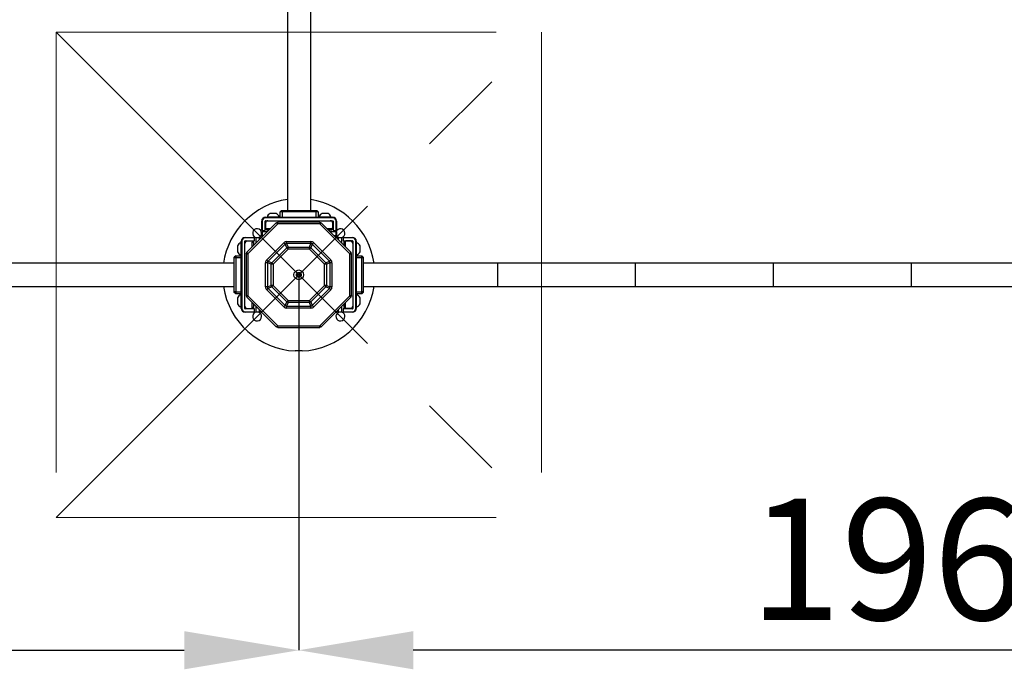
# Model space of a CAD drawing. Units: millimetres. Extents: x 5 to 415, y 5 to 292.
# Drawn here: x 107 to 135, y 148 to 167 of the extents above; entities that cross this region are included whole.
import ezdxf

# ---------------------------------------------------------------- set-up
doc = ezdxf.new("R2010")
doc.units = ezdxf.units.MM
doc.header["$PDSIZE"] = -1
doc.linetypes.add('CENTERX2', pattern=[20.32, 12.7, -2.54, 2.54, -2.54])
doc.layers.add('AM_0', color=7, linetype='Continuous')
doc.styles.add('SLDTEXTSTYLE1', font='TXT', dxfattribs={"width": 0.75})
doc.dimstyles.new('SLDDIMSTYLE0', dxfattribs={"dimtxt": 3.5, "dimasz": 3.302, "dimexe": 0, "dimexo": 0.0625, "dimgap": 0.875, "dimtad": 1, "dimlfac": 50, "dimrnd": 1e-09, "dimzin": 12, "dimdsep": 46, "dimtxsty": 'SLDTEXTSTYLE1', "dimsah": 1, "dimcen": 0.09, "dimadec": 0, "dimazin": 3, "dimtfac": 1, "dimtofl": 0, "dimtmove": 0, "dimatfit": 3, "dimfxl": 1, "dimfrac": 2, "dimtolj": 1, "dimtzin": 12, "dimarcsym": 0})

# ---------------------------------------------------------------- blocks, each defined once
blk = doc.blocks.new('_D_1')
at = {"layer": 'AM_0', "color": 0, "linetype": 'Continuous', "lineweight": -2}
for p, q in [((75.474, 159.415), (75.474, 148.644)), ((114.794, 159.415), (114.794, 148.644)), ((78.776, 148.644), (111.492, 148.644))]:
    blk.add_line(p, q, dxfattribs=at)
at = {"layer": 'AM_0', "color": 0}
for points in [[(78.776, 149.195), (78.776, 148.094), (75.474, 148.644)], [(111.492, 148.094), (111.492, 149.195), (114.794, 148.644)]]:
    blk.add_solid(points, dxfattribs=at)
at = {"layer": 'Defpoints', "color": 0}
for p in [(75.474, 159.478), (114.794, 159.478), (114.794, 148.644)]:
    blk.add_point(p, dxfattribs=at)
at = {"layer": 'AM_0', "color": 0, "lineweight": 18, "insert": (93.629, 153.019), "char_height": 3.5, "attachment_point": 2, "style": 'SLDTEXTSTYLE1'}
blk.add_mtext('\\A1;1966', dxfattribs=at)
blk = doc.blocks.new('_D_2')
at = {"layer": 'AM_0', "color": 0, "linetype": 'Continuous', "lineweight": -2}
for p, q in [((114.794, 159.415), (114.794, 148.644)), ((154.114, 159.415), (154.114, 148.644)), ((150.812, 148.644), (118.096, 148.644))]:
    blk.add_line(p, q, dxfattribs=at)
at = {"layer": 'AM_0', "color": 0}
for points in [[(118.096, 149.195), (118.096, 148.094), (114.794, 148.644)], [(150.812, 148.094), (150.812, 149.195), (154.114, 148.644)]]:
    blk.add_solid(points, dxfattribs=at)
at = {"layer": 'Defpoints', "color": 0}
for p in [(114.794, 159.478), (154.114, 159.478), (114.794, 148.644)]:
    blk.add_point(p, dxfattribs=at)
at = {"layer": 'AM_0', "color": 0, "lineweight": 18, "insert": (133.097, 153.019), "char_height": 3.5, "attachment_point": 2, "style": 'SLDTEXTSTYLE1'}
blk.add_mtext('\\A1;1966', dxfattribs=at)

msp = doc.modelspace()

# ---------------------------------------------------------------- linework, layer by layer
at = {"layer": 'AM_0'}
for p, q in [((114.46688, 180.93787), (114.46688, 161.33787)), ((115.14088, 161.33787), (115.14088, 180.93787)), ((113.83388, 161.13787), (113.83388, 161.12287)), ((113.83388, 161.13787), (115.77388, 161.13787)), ((115.77388, 161.12287), (113.83388, 161.12287)), ((113.87889, 161.14547), (113.87889, 161.13787)), ((114.22888, 161.14547), (113.87889, 161.14547)), ((114.14138, 161.24787), (113.96639, 161.24787)), ((114.22888, 161.13787), (114.22888, 161.14547)), ((114.25389, 161.29787), (114.29388, 161.33787)), ((114.31389, 161.29787), (114.25389, 161.29787)), ((114.25389, 161.13787), (114.25389, 161.29787)), ((114.29388, 161.33787), (114.31389, 161.33787)), ((114.31389, 161.29787), (114.31389, 161.33787)), ((114.31389, 161.33787), (115.29389, 161.33787)), ((114.31389, 161.29787), (114.31389, 161.13787)), ((115.29389, 161.29787), (114.31389, 161.29787)), ((115.29389, 161.33787), (115.31388, 161.33787)), ((115.29389, 161.33787), (115.29389, 161.29787)), ((115.35389, 161.29787), (115.29389, 161.29787)), ((115.29389, 161.13787), (115.29389, 161.29787)), ((115.31388, 161.33787), (115.35389, 161.29787)), ((115.35389, 161.29787), (115.35389, 161.13787)), ((115.37888, 161.14547), (115.37888, 161.13787)), ((115.72889, 161.14547), (115.37888, 161.14547)), ((115.64139, 161.24787), (115.46638, 161.24787)), ((115.72889, 161.13787), (115.72889, 161.14547)), ((115.77388, 161.13787), (115.77388, 161.12287)), ((114.14531, 160.9785), (113.29365, 160.12684)), ((114.18539, 160.94787), (113.32429, 160.08676)), ((113.72389, 161.02787), (113.73888, 161.02787)), ((113.72389, 160.75787), (113.72389, 161.02787)), ((113.73888, 161.02787), (113.73888, 160.75787)), ((113.82388, 160.75787), (113.82388, 161.02787)), ((113.82788, 160.92626), (113.82388, 160.92395)), ((113.84015, 160.81787), (113.82388, 160.80848)), ((113.82788, 160.98787), (113.82788, 160.83787)), ((113.83388, 160.83787), (113.82788, 160.83787)), ((113.83388, 161.03787), (115.77388, 161.03787)), ((113.83388, 160.96787), (113.83388, 160.81787)), ((113.83388, 160.81787), (113.86388, 160.81787)), ((113.86388, 160.77787), (113.86388, 160.81787)), ((113.86388, 160.81787), (113.98468, 160.81787)), ((114.14531, 160.9785), (114.1522, 160.98539)), ((114.1522, 160.98539), (114.18048, 160.9571)), ((114.1777, 160.95432), (114.18048, 160.9571)), ((114.18233, 160.99787), (114.18233, 160.95787)), ((114.19207, 160.99787), (114.18233, 160.99787)), ((114.18626, 160.95787), (114.18233, 160.95787)), ((115.40318, 160.94787), (114.18539, 160.94787)), ((115.3965, 160.99787), (114.19207, 160.99787)), ((115.3965, 160.99787), (115.40624, 160.99787)), ((115.4023, 160.95787), (115.40624, 160.95787)), ((116.26428, 160.08676), (115.40318, 160.94787)), ((115.40624, 160.99787), (115.40624, 160.95787)), ((115.43637, 160.98539), (115.40808, 160.9571)), ((115.41087, 160.95432), (115.40808, 160.9571)), ((115.44326, 160.9785), (115.43637, 160.98539)), ((116.29492, 160.12684), (115.44326, 160.9785)), ((115.60389, 160.81787), (115.74388, 160.81787)), ((115.77388, 160.81787), (115.74388, 160.81787)), ((115.74388, 160.81787), (115.74388, 160.77787)), ((115.78388, 160.80848), (115.76761, 160.81787)), ((115.77388, 160.81787), (115.77388, 160.96787)), ((115.77988, 160.83787), (115.77388, 160.83787)), ((115.77988, 160.98787), (115.77988, 160.83787)), ((115.78388, 160.92395), (115.77988, 160.92626)), ((115.78388, 161.02787), (115.78388, 160.75787)), ((115.86888, 160.75787), (115.86888, 161.02787)), ((115.88389, 161.02787), (115.86888, 161.02787)), ((115.88389, 161.02787), (115.88389, 160.75787)), ((113.24428, 160.55787), (113.24428, 160.54287)), ((113.24428, 160.55787), (113.51428, 160.55787)), ((113.51428, 160.54287), (113.24428, 160.54287)), ((113.51428, 160.55787), (113.51428, 160.54287)), ((113.51428, 160.45787), (113.51428, 160.54287)), ((113.55428, 160.55787), (113.65928, 160.55787)), ((113.55428, 160.54287), (113.55428, 160.55787)), ((113.65928, 160.54287), (113.55428, 160.54287)), ((113.55428, 160.54287), (113.55428, 160.38747)), ((113.65928, 160.55787), (113.65928, 160.54287)), ((113.67428, 160.54287), (113.65928, 160.55787)), ((113.65928, 160.49247), (113.65928, 160.54287)), ((113.67428, 160.54287), (113.65928, 160.54287)), ((113.67428, 160.54287), (113.67428, 160.50747)), ((113.73888, 160.75787), (113.72389, 160.75787)), ((113.72389, 160.61287), (113.72389, 160.71787)), ((113.72389, 160.71787), (113.73888, 160.71787)), ((113.73888, 160.61287), (113.72389, 160.61287)), ((113.73888, 160.59787), (113.72389, 160.61287)), ((113.73888, 160.75787), (113.82388, 160.75787)), ((113.73888, 160.71787), (113.73888, 160.61287)), ((113.88468, 160.71787), (113.73888, 160.71787)), ((113.73888, 160.59787), (113.73888, 160.61287)), ((113.73888, 160.61287), (113.77968, 160.61287)), ((113.76468, 160.59787), (113.73888, 160.59787)), ((113.86388, 160.77787), (113.94468, 160.77787)), ((115.64389, 160.77787), (115.74388, 160.77787)), ((115.65388, 160.76787), (115.65388, 160.77787)), ((115.86888, 160.71787), (115.70389, 160.71787)), ((115.78388, 160.75787), (115.86888, 160.75787)), ((115.80889, 160.61287), (115.86888, 160.61287)), ((115.86888, 160.59787), (115.82389, 160.59787)), ((115.88389, 160.75787), (115.86888, 160.75787)), ((115.86888, 160.61287), (115.86888, 160.71787)), ((115.86888, 160.71787), (115.88389, 160.71787)), ((115.86888, 160.59787), (115.86888, 160.61287)), ((115.88389, 160.61287), (115.86888, 160.61287)), ((115.86888, 160.59787), (115.88389, 160.61287)), ((115.88389, 160.71787), (115.88389, 160.61287)), ((115.91428, 160.54287), (115.92929, 160.55787)), ((115.91428, 160.50747), (115.91428, 160.54287)), ((115.91428, 160.54287), (115.92929, 160.54287)), ((115.92929, 160.54287), (115.92929, 160.55787)), ((115.92929, 160.55787), (116.03429, 160.55787)), ((115.92929, 160.54287), (115.92929, 160.49247)), ((116.03429, 160.54287), (115.92929, 160.54287)), ((116.03429, 160.55787), (116.03429, 160.54287)), ((116.03429, 160.38747), (116.03429, 160.54287)), ((116.07428, 160.55787), (116.34428, 160.55787)), ((116.07428, 160.54287), (116.07428, 160.55787)), ((116.07428, 160.54287), (116.07428, 160.45787)), ((116.34428, 160.54287), (116.07428, 160.54287)), ((116.34428, 160.55787), (116.34428, 160.54287)), ((113.02428, 160.31537), (113.02428, 160.14037)), ((113.13429, 160.40287), (113.12669, 160.40287)), ((113.12669, 160.40287), (113.12669, 160.05287)), ((113.13429, 160.44787), (113.14928, 160.44787)), ((113.13429, 158.50787), (113.13429, 160.44787)), ((113.14928, 160.44787), (113.14928, 158.50787)), ((113.23428, 158.50787), (113.23428, 160.44787)), ((113.24428, 160.45787), (113.51428, 160.45787)), ((113.28428, 160.45387), (113.43428, 160.45387)), ((113.45429, 160.44787), (113.30428, 160.44787)), ((113.34821, 160.45787), (113.3459, 160.45387)), ((113.43428, 160.45387), (113.43428, 160.44787)), ((113.46368, 160.45787), (113.45429, 160.4416)), ((113.45429, 160.44787), (113.45429, 160.41787)), ((113.45429, 160.41787), (113.49428, 160.41787)), ((113.45429, 160.28747), (113.45429, 160.41787)), ((113.49428, 160.32747), (113.49428, 160.41787)), ((113.49468, 160.32787), (113.49428, 160.32787)), ((113.86928, 159.90788), (114.36427, 160.40287)), ((114.40427, 160.36287), (113.90928, 159.86788)), ((114.01242, 159.82516), (114.44699, 160.25973)), ((114.44699, 160.25973), (114.40427, 160.36287)), ((114.44427, 160.37944), (114.44427, 160.43601)), ((114.44427, 160.43601), (115.14429, 160.43601)), ((114.44427, 160.37944), (114.487, 160.2763)), ((115.14429, 160.37944), (114.44427, 160.37944)), ((114.487, 160.21973), (114.487, 160.2763)), ((114.487, 160.2763), (115.10157, 160.2763)), ((115.10157, 160.2763), (115.14429, 160.37944)), ((115.10157, 160.21973), (115.10157, 160.2763)), ((115.18429, 160.36287), (115.14157, 160.25973)), ((115.14157, 160.25973), (115.57615, 159.82516)), ((115.14429, 160.37944), (115.14429, 160.43601)), ((115.67928, 159.86788), (115.18429, 160.36287)), ((115.2243, 160.40287), (115.71928, 159.90788)), ((116.07428, 160.45787), (116.34428, 160.45787)), ((116.09429, 160.32787), (116.09389, 160.32787)), ((116.09429, 160.41787), (116.09429, 160.32747)), ((116.09429, 160.41787), (116.13428, 160.41787)), ((116.13428, 160.4416), (116.12489, 160.45787)), ((116.13428, 160.44787), (116.13428, 160.41787)), ((116.28429, 160.44787), (116.13428, 160.44787)), ((116.13428, 160.41787), (116.13428, 160.28747)), ((116.15429, 160.44787), (116.15429, 160.45387)), ((116.30428, 160.45387), (116.15429, 160.45387)), ((116.24267, 160.45387), (116.24036, 160.45787)), ((116.35429, 160.44787), (116.35429, 158.50787)), ((116.43928, 158.50787), (116.43928, 160.44787)), ((116.45428, 160.44787), (116.43928, 160.44787)), ((116.45428, 160.44787), (116.45428, 158.50787)), ((116.46188, 160.40287), (116.45428, 160.40287)), ((116.46188, 160.05287), (116.46188, 160.40287)), ((116.56429, 160.14037), (116.56429, 160.31537)), ((112.97428, 160.02787), (112.93429, 159.98787)), ((112.93429, 159.96787), (112.93429, 159.98787)), ((112.97428, 159.96787), (112.93429, 159.96787)), ((112.93429, 158.98787), (112.93429, 159.96787)), ((112.97428, 160.02787), (112.97428, 159.96787)), ((112.97428, 160.02787), (113.13429, 160.02787)), ((112.97428, 159.96787), (112.97428, 158.98787)), ((113.13429, 159.96787), (112.97428, 159.96787)), ((113.12669, 160.05287), (113.13429, 160.05287)), ((113.27429, 160.08008), (113.27429, 160.08982)), ((113.27429, 160.08982), (113.31428, 160.08982)), ((113.27429, 160.08008), (113.27429, 158.87566)), ((113.29365, 160.12684), (113.28676, 160.11996)), ((113.28676, 160.11996), (113.31505, 160.09167)), ((113.31428, 160.08589), (113.31428, 160.08982)), ((113.31783, 160.09445), (113.31505, 160.09167)), ((113.32429, 160.08676), (113.32429, 158.86898)), ((114.487, 160.21973), (114.05242, 159.78516)), ((115.10157, 160.21973), (114.487, 160.21973)), ((115.53615, 159.78516), (115.10157, 160.21973)), ((116.26428, 158.86898), (116.26428, 160.08676)), ((116.27074, 160.09445), (116.27352, 160.09167)), ((116.30181, 160.11996), (116.27352, 160.09167)), ((116.31428, 160.08982), (116.27428, 160.08982)), ((116.27428, 160.08589), (116.27428, 160.08982)), ((116.29492, 160.12684), (116.30181, 160.11996)), ((116.31428, 160.08008), (116.31428, 160.08982)), ((116.31428, 158.87566), (116.31428, 160.08008)), ((116.45428, 160.05287), (116.46188, 160.05287)), ((116.45428, 160.02787), (116.61429, 160.02787)), ((116.61429, 159.96787), (116.45428, 159.96787)), ((116.61429, 159.96787), (116.61429, 160.02787)), ((116.65428, 159.98787), (116.61429, 160.02787)), ((116.65428, 159.96787), (116.61429, 159.96787)), ((116.61429, 158.98787), (116.61429, 159.96787)), ((116.65428, 159.98787), (116.65428, 159.96787)), ((116.65428, 159.96787), (116.65428, 158.98787)), ((112.93429, 159.81487), (77.33428, 159.81487)), ((113.83615, 159.12786), (113.83615, 159.82788)), ((113.89271, 159.82788), (113.83615, 159.82788)), ((113.99585, 159.78516), (113.89271, 159.82788)), ((113.89271, 159.82788), (113.89271, 159.12786)), ((113.90928, 159.86788), (114.01242, 159.82516)), ((113.99585, 159.17058), (113.99585, 159.78516)), ((114.05242, 159.78516), (113.99585, 159.78516)), ((114.05242, 159.78516), (114.05242, 159.17058)), ((115.53615, 159.17058), (115.53615, 159.78516)), ((115.59272, 159.78516), (115.53615, 159.78516)), ((115.57615, 159.82516), (115.67928, 159.86788)), ((115.69586, 159.82788), (115.59272, 159.78516)), ((115.59272, 159.78516), (115.59272, 159.17058)), ((115.69586, 159.12786), (115.69586, 159.82788)), ((115.75242, 159.82788), (115.69586, 159.82788)), ((115.75242, 159.82788), (115.75242, 159.12786)), ((120.52428, 159.81487), (116.65428, 159.81487)), ((152.25428, 159.81487), (116.65428, 159.81487)), ((124.50428, 159.81487), (120.52428, 159.81487)), ((120.52428, 159.81487), (120.52428, 159.14087)), ((128.48428, 159.81487), (124.50428, 159.81487)), ((124.50428, 159.81487), (124.50428, 159.14087)), ((132.46428, 159.81487), (128.48428, 159.81487)), ((128.48428, 159.81487), (128.48428, 159.14087)), ((136.44428, 159.81487), (132.46428, 159.81487)), ((132.46428, 159.81487), (132.46428, 159.14087)), ((114.74428, 159.50674), (114.79428, 159.5356)), ((114.74428, 159.449), (114.74428, 159.50674)), ((114.79428, 159.42013), (114.74428, 159.449)), ((114.79428, 159.5356), (114.84429, 159.50674)), ((114.84429, 159.449), (114.79428, 159.42013)), ((114.84429, 159.50674), (114.84429, 159.449)), ((77.33428, 159.14087), (112.93429, 159.14087)), ((113.89271, 159.12786), (113.83615, 159.12786)), ((113.89271, 159.12786), (113.99585, 159.17058)), ((114.01242, 159.13058), (113.90928, 159.08786)), ((114.05242, 159.17058), (113.99585, 159.17058)), ((114.44699, 158.69601), (114.01242, 159.13058)), ((114.05242, 159.17058), (114.487, 158.73601)), ((115.10157, 158.73601), (115.53615, 159.17058)), ((115.57615, 159.13058), (115.14157, 158.69601)), ((115.59272, 159.17058), (115.53615, 159.17058)), ((115.67928, 159.08786), (115.57615, 159.13058)), ((115.59272, 159.17058), (115.69586, 159.12786)), ((115.75242, 159.12786), (115.69586, 159.12786)), ((116.65428, 159.14087), (120.52428, 159.14087)), ((116.65428, 159.14087), (152.25428, 159.14087)), ((120.52428, 159.14087), (124.50428, 159.14087)), ((124.50428, 159.14087), (128.48428, 159.14087)), ((128.48428, 159.14087), (132.46428, 159.14087)), ((132.46428, 159.14087), (136.44428, 159.14087)), ((112.97428, 158.98787), (112.93429, 158.98787)), ((112.93429, 158.96787), (112.93429, 158.98787)), ((112.97428, 158.92787), (112.93429, 158.96787)), ((112.97428, 158.98787), (113.13429, 158.98787)), ((112.97428, 158.98787), (112.97428, 158.92787)), ((113.13429, 158.92787), (112.97428, 158.92787)), ((113.02428, 158.81537), (113.02428, 158.64037)), ((113.13429, 158.90287), (113.12669, 158.90287)), ((113.12669, 158.90287), (113.12669, 158.55287)), ((113.27429, 158.87566), (113.27429, 158.86592)), ((113.27429, 158.86592), (113.31428, 158.86592)), ((113.28676, 158.83578), (113.31505, 158.86407)), ((113.29365, 158.8289), (113.28676, 158.83578)), ((113.29365, 158.8289), (114.14531, 157.97724)), ((113.31428, 158.86985), (113.31428, 158.86592)), ((113.31783, 158.86129), (113.31505, 158.86407)), ((113.32429, 158.86898), (114.18539, 158.00787)), ((114.36427, 158.55287), (113.86928, 159.04786)), ((113.90928, 159.08786), (114.40427, 158.59287)), ((115.18429, 158.59287), (115.67928, 159.08786)), ((115.71928, 159.04786), (115.2243, 158.55287)), ((115.40318, 158.00787), (116.26428, 158.86898)), ((115.44326, 157.97724), (116.29492, 158.8289)), ((116.27074, 158.86129), (116.27352, 158.86407)), ((116.30181, 158.83578), (116.27352, 158.86407)), ((116.27428, 158.86985), (116.27428, 158.86592)), ((116.31428, 158.86592), (116.27428, 158.86592)), ((116.29492, 158.8289), (116.30181, 158.83578)), ((116.31428, 158.87566), (116.31428, 158.86592)), ((116.45428, 158.98787), (116.61429, 158.98787)), ((116.61429, 158.92787), (116.45428, 158.92787)), ((116.46188, 158.90287), (116.45428, 158.90287)), ((116.46188, 158.55287), (116.46188, 158.90287)), ((116.56429, 158.64037), (116.56429, 158.81537)), ((116.65428, 158.98787), (116.61429, 158.98787)), ((116.61429, 158.92787), (116.61429, 158.98787)), ((116.65428, 158.96787), (116.61429, 158.92787)), ((116.65428, 158.98787), (116.65428, 158.96787)), ((113.12669, 158.55287), (113.13429, 158.55287)), ((113.45429, 158.53787), (113.45429, 158.66827)), ((113.49428, 158.53787), (113.45429, 158.53787)), ((113.45429, 158.50787), (113.45429, 158.53787)), ((113.49428, 158.53787), (113.49428, 158.62827)), ((113.49428, 158.62787), (113.49468, 158.62787)), ((113.55428, 158.56827), (113.55428, 158.41287)), ((114.40427, 158.59287), (114.44699, 158.69601)), ((114.487, 158.67944), (114.44427, 158.5763)), ((114.44427, 158.5763), (115.14429, 158.5763)), ((114.44427, 158.51973), (114.44427, 158.5763)), ((114.487, 158.73601), (115.10157, 158.73601)), ((114.487, 158.67944), (114.487, 158.73601)), ((115.10157, 158.67944), (114.487, 158.67944)), ((115.10157, 158.67944), (115.10157, 158.73601)), ((115.14429, 158.5763), (115.10157, 158.67944)), ((115.14157, 158.69601), (115.18429, 158.59287)), ((115.14429, 158.51973), (115.14429, 158.5763)), ((116.03429, 158.41287), (116.03429, 158.56827)), ((116.09389, 158.62787), (116.09429, 158.62787)), ((116.09429, 158.62827), (116.09429, 158.53787)), ((116.13428, 158.53787), (116.09429, 158.53787)), ((116.13428, 158.66827), (116.13428, 158.53787)), ((116.13428, 158.50787), (116.13428, 158.53787)), ((116.45428, 158.55287), (116.46188, 158.55287)), ((113.13429, 158.50787), (113.14928, 158.50787)), ((113.51428, 158.49787), (113.24428, 158.49787)), ((113.24428, 158.39787), (113.24428, 158.41287)), ((113.24428, 158.41287), (113.51428, 158.41287)), ((113.51428, 158.39787), (113.24428, 158.39787)), ((113.28428, 158.50187), (113.43428, 158.50187)), ((113.30428, 158.50787), (113.45429, 158.50787)), ((113.3459, 158.50187), (113.34821, 158.49787)), ((113.43428, 158.50787), (113.43428, 158.50187)), ((113.45429, 158.51414), (113.46368, 158.49787)), ((113.51428, 158.41287), (113.51428, 158.49787)), ((113.51428, 158.41287), (113.51428, 158.39787)), ((113.55428, 158.41287), (113.65928, 158.41287)), ((113.55428, 158.39787), (113.55428, 158.41287)), ((113.65928, 158.39787), (113.55428, 158.39787)), ((113.65928, 158.41287), (113.65928, 158.46327)), ((113.67428, 158.41287), (113.65928, 158.39787)), ((113.65928, 158.41287), (113.65928, 158.39787)), ((113.67428, 158.41287), (113.65928, 158.41287)), ((113.67428, 158.44827), (113.67428, 158.41287)), ((115.14429, 158.51973), (114.44427, 158.51973)), ((115.91428, 158.41287), (115.91428, 158.44827)), ((115.91428, 158.41287), (115.92929, 158.41287)), ((115.91428, 158.41287), (115.92929, 158.39787)), ((115.92929, 158.46327), (115.92929, 158.41287)), ((115.92929, 158.41287), (116.03429, 158.41287)), ((115.92929, 158.39787), (115.92929, 158.41287)), ((116.03429, 158.39787), (115.92929, 158.39787)), ((116.03429, 158.41287), (116.03429, 158.39787)), ((116.34428, 158.49787), (116.07428, 158.49787)), ((116.07428, 158.49787), (116.07428, 158.41287)), ((116.07428, 158.41287), (116.34428, 158.41287)), ((116.07428, 158.39787), (116.07428, 158.41287)), ((116.34428, 158.39787), (116.07428, 158.39787)), ((116.12489, 158.49787), (116.13428, 158.51414)), ((116.13428, 158.50787), (116.28429, 158.50787)), ((116.15429, 158.50187), (116.15429, 158.50787)), ((116.30428, 158.50187), (116.15429, 158.50187)), ((116.24036, 158.49787), (116.24267, 158.50187)), ((116.34428, 158.39787), (116.34428, 158.41287)), ((116.45428, 158.50787), (116.43928, 158.50787)), ((114.14531, 157.97724), (114.1522, 157.97035)), ((114.1522, 157.97035), (114.18048, 157.99864)), ((114.1777, 158.00142), (114.18048, 157.99864)), ((114.18233, 157.95787), (114.18233, 157.99787)), ((114.18626, 157.99787), (114.18233, 157.99787)), ((114.18539, 158.00787), (115.40318, 158.00787)), ((115.4023, 157.99787), (115.40624, 157.99787)), ((115.40624, 157.95787), (115.40624, 157.99787)), ((115.41087, 158.00142), (115.40808, 157.99864)), ((115.43637, 157.97035), (115.40808, 157.99864)), ((115.44326, 157.97724), (115.43637, 157.97035)), ((114.19207, 157.95787), (114.18233, 157.95787)), ((114.19207, 157.95787), (115.3965, 157.95787)), ((115.3965, 157.95787), (115.40624, 157.95787)), ((114.69428, 157.28347), (114.69428, 157.28014)), ((114.89428, 157.28347), (114.69428, 157.28347)), ((114.89428, 157.28347), (114.89428, 157.28014))]:
    msp.add_line(p, q, dxfattribs=at)
at = {"layer": 'AM_0', "color": 7, "linetype": 'CENTERX2', "lineweight": 18}
for p, q in [((107.79428, 166.47787), (121.79428, 166.47787)), ((107.79428, 152.47787), (121.79428, 166.47787)), ((107.79428, 166.47787), (107.79428, 152.47787)), ((107.79428, 166.47787), (121.79428, 152.47787)), ((121.79428, 166.47787), (121.79428, 152.47787)), ((107.79428, 152.47787), (121.79428, 152.47787))]:
    msp.add_line(p, q, dxfattribs=at)
at = {"layer": 'AM_0', "flags": 128}
for points in [[(114.40427, 160.36287), (114.40016, 160.36698), (114.3957, 160.37144), (114.39094, 160.3762), (114.38592, 160.38122), (114.3807, 160.38645), (114.37531, 160.39183), (114.36982, 160.39733), (114.36427, 160.40287)], [(114.487, 160.21973), (114.48145, 160.22528), (114.47596, 160.23077), (114.47057, 160.23615), (114.46535, 160.24138), (114.46033, 160.2464), (114.45557, 160.25116), (114.45111, 160.25562), (114.44699, 160.25973)], [(115.10157, 160.21973), (115.10712, 160.22528), (115.11261, 160.23077), (115.118, 160.23615), (115.12322, 160.24138), (115.12824, 160.2464), (115.133, 160.25116), (115.13746, 160.25562), (115.14157, 160.25973)], [(115.18429, 160.36287), (115.18841, 160.36698), (115.19287, 160.37144), (115.19763, 160.3762), (115.20265, 160.38122), (115.20787, 160.38645), (115.21326, 160.39183), (115.21875, 160.39733), (115.2243, 160.40287)], [(113.90928, 159.86788), (113.90517, 159.87199), (113.90071, 159.87645), (113.89595, 159.88121), (113.89093, 159.88623), (113.8857, 159.89146), (113.88032, 159.89684), (113.87483, 159.90234), (113.86928, 159.90788)], [(114.05242, 159.78516), (114.04688, 159.7907), (114.04139, 159.79619), (114.036, 159.80158), (114.03077, 159.80681), (114.02576, 159.81183), (114.02099, 159.81659), (114.01653, 159.82105), (114.01242, 159.82516)], [(115.57615, 159.82516), (115.57203, 159.82105), (115.56758, 159.81659), (115.56281, 159.81183), (115.5578, 159.80681), (115.55257, 159.80158), (115.54718, 159.79619), (115.54169, 159.7907), (115.53615, 159.78516)], [(115.71928, 159.90788), (115.71374, 159.90234), (115.70825, 159.89684), (115.70286, 159.89146), (115.69764, 159.88623), (115.69262, 159.88121), (115.68786, 159.87645), (115.6834, 159.87199), (115.67928, 159.86788)], [(114.01242, 159.13058), (114.01653, 159.13469), (114.02099, 159.13915), (114.02576, 159.14391), (114.03077, 159.14893), (114.036, 159.15416), (114.04139, 159.15954), (114.04688, 159.16504), (114.05242, 159.17058)], [(115.57615, 159.13058), (115.57203, 159.13469), (115.56758, 159.13915), (115.56281, 159.14391), (115.5578, 159.14893), (115.55257, 159.15416), (115.54718, 159.15954), (115.54169, 159.16504), (115.53615, 159.17058)], [(113.90928, 159.08786), (113.90517, 159.08375), (113.90071, 159.07929), (113.89595, 159.07453), (113.89093, 159.06951), (113.8857, 159.06428), (113.88032, 159.0589), (113.87483, 159.0534), (113.86928, 159.04786)], [(115.71928, 159.04786), (115.71374, 159.0534), (115.70825, 159.0589), (115.70286, 159.06428), (115.69764, 159.06951), (115.69262, 159.07453), (115.68786, 159.07929), (115.6834, 159.08375), (115.67928, 159.08786)], [(114.36427, 158.55287), (114.36982, 158.55841), (114.37531, 158.56391), (114.3807, 158.56929), (114.38592, 158.57452), (114.39094, 158.57954), (114.3957, 158.5843), (114.40016, 158.58876), (114.40427, 158.59287)], [(114.487, 158.73601), (114.48145, 158.73046), (114.47596, 158.72497), (114.47057, 158.71959), (114.46535, 158.71436), (114.46033, 158.70934), (114.45557, 158.70458), (114.45111, 158.70012), (114.44699, 158.69601)], [(115.14157, 158.69601), (115.13746, 158.70012), (115.133, 158.70458), (115.12824, 158.70934), (115.12322, 158.71436), (115.118, 158.71959), (115.11261, 158.72497), (115.10712, 158.73046), (115.10157, 158.73601)], [(115.2243, 158.55287), (115.21875, 158.55841), (115.21326, 158.56391), (115.20787, 158.56929), (115.20265, 158.57452), (115.19763, 158.57954), (115.19287, 158.5843), (115.18841, 158.58876), (115.18429, 158.59287)]]:
    msp.add_lwpolyline(points, dxfattribs=at)
at = {"layer": 'AM_0'}
for radius in [0.14, 0.07]:
    msp.add_circle((114.79428, 159.47787), radius, dxfattribs=at)
for centre, radius, start, end in [((114.79428, 159.47787), 2.2, 98.558445, 171.188637), ((114.79428, 159.47787), 2.2, 8.811363, 80.935546), ((113.83388, 161.02787), 0.11, 90, 180), ((113.83388, 161.02787), 0.095, 90, 180), ((114.05388, 161.08452), 0.18531, 118.17585, 160.79689), ((114.05388, 161.08452), 0.18531, 19.20311, 61.82415), ((115.55388, 161.08452), 0.18531, 118.17585, 160.79689), ((115.55388, 161.08452), 0.18531, 19.20311, 61.82415), ((115.77388, 161.02787), 0.11, 0, 90), ((115.77388, 161.02787), 0.095, 0, 90), ((113.5922, 160.67995), 0.13, 0, 253.041405), ((113.83388, 161.02787), 0.01, 90, 180), ((113.87788, 160.98787), 0.05, 90, 180), ((113.90388, 160.96787), 0.07, 90, 180), ((115.70388, 160.96787), 0.07, 360, 90), ((115.72988, 160.98787), 0.05, 0, 90), ((115.77388, 161.02787), 0.01, 0, 90), ((115.99637, 160.67995), 0.13, 0, 163.041405), ((113.24428, 160.44787), 0.11, 90, 180), ((113.24428, 160.44787), 0.095, 90, 180), ((113.5922, 160.67995), 0.13, 290.100929, 0), ((115.99637, 160.67995), 0.13, 210.08959, 249.899071), ((115.99637, 160.67995), 0.13, 286.958595, 0), ((116.34428, 160.44787), 0.11, 0, 90), ((116.34428, 160.44787), 0.095, 0, 90), ((113.18764, 160.22787), 0.18531, 109.20311, 151.82415), ((113.24428, 160.44787), 0.01, 90, 180), ((113.28428, 160.40387), 0.05, 90, 180), ((113.30428, 160.37787), 0.07, 90, 180), ((114.51081, 160.16223), 0.11653, 101.79124, 123.204824), ((115.07776, 160.16223), 0.11653, 56.795176, 78.20876), ((116.28428, 160.37787), 0.07, 0, 90), ((116.30428, 160.40387), 0.05, 0, 90), ((116.34428, 160.44787), 0.01, 0, 90), ((116.40093, 160.22787), 0.18531, 28.17585, 70.79689), ((113.18764, 160.22787), 0.18531, 208.17585, 250.79689), ((116.40093, 160.22787), 0.18531, 289.20311, 331.82415), ((114.10989, 159.76136), 0.1165, 146.794862, 168.212489), ((115.4787, 159.76136), 0.11647, 11.79053, 33.213779), ((114.79428, 159.47787), 0.05, 120, 180), ((114.79428, 159.47787), 0.05, 180, 240), ((114.79428, 159.47787), 0.05, 60, 120), ((114.79428, 159.47787), 0.05, 240, 300), ((114.79428, 159.47787), 0.05, 0, 60), ((114.79428, 159.47787), 0.05, 300, 0), ((114.79428, 159.47787), 2.2, 188.811363, 267.394749), ((114.10989, 159.19438), 0.11649, 191.786675, 213.20537), ((114.79428, 159.47787), 2.2, 272.605251, 351.188637), ((115.47871, 159.19438), 0.11647, 326.785988, 348.210308), ((113.18764, 158.72787), 0.18531, 109.20311, 151.82415), ((116.40093, 158.72787), 0.18531, 28.17585, 70.79689), ((113.18764, 158.72787), 0.18531, 208.17585, 250.79689), ((113.30428, 158.57787), 0.07, 180, 270), ((113.28428, 158.55187), 0.05, 180, 270), ((114.51082, 158.79352), 0.11654, 236.794847, 258.206174), ((115.07775, 158.79352), 0.11654, 281.793826, 303.205153), ((116.28428, 158.57787), 0.07, 270, 360), ((116.30428, 158.55187), 0.05, 270, 0), ((116.40093, 158.72787), 0.18531, 289.20311, 331.82415), ((113.24428, 158.50787), 0.11, 180, 270), ((113.24428, 158.50787), 0.095, 180, 270), ((113.24428, 158.50787), 0.01, 180, 270), ((113.5922, 158.27579), 0.13, 106.958595, 0), ((113.5922, 158.27579), 0.13, 0, 69.899071), ((115.99637, 158.27579), 0.13, 110.100929, 0), ((115.99637, 158.27579), 0.13, 0, 73.041405), ((116.34428, 158.50787), 0.11, 270, 0), ((116.34428, 158.50787), 0.095, 270, 0), ((116.34428, 158.50787), 0.01, 270, 0)]:
    msp.add_arc(centre, radius, start, end, dxfattribs=at)
for centre, major_axis, ratio, start_param, end_param in [((114.49114, 160.20973), (0.09023, -0.21783), 0.67859834, 2.86757845, 3.41560686), ((114.49114, 160.20973), (-0.06945, 0.16768), 0.44079016, 6.0091711, 6.55719951), ((115.09743, 160.20973), (0.09023, 0.21783), 0.67859834, 6.0091711, 6.55719951), ((115.09743, 160.20973), (0.06945, 0.16768), 0.44079016, 6.0091711, 6.55719951), ((114.06242, 159.78102), (0.21783, -0.09023), 0.67859834, 2.86757845, 3.41560686), ((114.06242, 159.78102), (0.16768, -0.06945), 0.44079016, 2.86757845, 3.41560686), ((115.52615, 159.78102), (0.16768, 0.06945), 0.44079016, 6.0091711, 6.55719951), ((115.52615, 159.78102), (0.21783, 0.09023), 0.67859834, 6.0091711, 6.55719951), ((114.06242, 159.17472), (0.21783, 0.09023), 0.67859834, 2.86757845, 3.41560686), ((114.06242, 159.17472), (0.16768, 0.06945), 0.44079016, 2.86757845, 3.41560686), ((115.52615, 159.17472), (0.16768, -0.06945), 0.44079016, 6.0091711, 6.55719951), ((115.52615, 159.17472), (0.21783, -0.09023), 0.67859834, 6.0091711, 6.55719951), ((114.49114, 158.74601), (0.09023, 0.21783), 0.67859834, 2.86757845, 3.41560686), ((114.49114, 158.74601), (0.06945, 0.16768), 0.44079016, 2.86757845, 3.41560686), ((115.09743, 158.74601), (-0.06945, 0.16768), 0.44079016, 2.86757845, 3.41560686), ((115.09743, 158.74601), (0.09023, -0.21783), 0.67859834, 6.0091711, 6.55719951)]:
    msp.add_ellipse(centre, major_axis=major_axis, ratio=ratio, start_param=start_param, end_param=end_param, dxfattribs=at)
for points, knots in [([(114.14531, 160.9785), (114.14623, 160.97836), (114.14808, 160.97809), (114.15744, 160.97109), (114.17031, 160.96059), (114.18036, 160.95211), (114.18539, 160.94787)], [0, 0, 0, 0, 0.2499922, 0.49998259, 0.74996728, 1, 1, 1, 1]), ([(114.18539, 160.94787), (114.18595, 160.95442), (114.18706, 160.96753), (114.18873, 160.98405), (114.19041, 160.99561), (114.19152, 160.99712), (114.19207, 160.99787)], [0, 0, 0, 0, 0.25000082, 0.49999546, 0.74999844, 1, 1, 1, 1]), ([(115.3965, 160.99787), (115.39705, 160.99712), (115.39816, 160.99561), (115.39984, 160.98405), (115.40151, 160.96753), (115.40262, 160.95442), (115.40318, 160.94787)], [0, 0, 0, 0, 0.25000156, 0.50000454, 0.74999918, 1, 1, 1, 1]), ([(115.40318, 160.94787), (115.4082, 160.95211), (115.41826, 160.96059), (115.43112, 160.97109), (115.44048, 160.97809), (115.44233, 160.97836), (115.44326, 160.9785)], [0, 0, 0, 0, 0.24999541, 0.49998851, 0.74998733, 1, 1, 1, 1]), ([(113.27429, 160.08008), (113.27504, 160.08064), (113.27654, 160.08175), (113.2881, 160.08342), (113.30463, 160.08509), (113.31773, 160.08621), (113.32429, 160.08676)], [0, 0, 0, 0, 0.24999344, 0.49998608, 0.74998946, 1, 1, 1, 1]), ([(113.32429, 160.08676), (113.32005, 160.09179), (113.31157, 160.10184), (113.30106, 160.11471), (113.29407, 160.12407), (113.29379, 160.12592), (113.29365, 160.12684)], [0, 0, 0, 0, 0.25000339, 0.5000127, 0.74999982, 1, 1, 1, 1]), ([(116.29492, 160.12684), (116.29478, 160.12592), (116.2945, 160.12407), (116.28751, 160.11471), (116.277, 160.10184), (116.26852, 160.09179), (116.26428, 160.08676)], [0, 0, 0, 0, 0.25000018, 0.4999873, 0.74999661, 1, 1, 1, 1]), ([(116.26428, 160.08676), (116.27084, 160.08621), (116.28394, 160.08509), (116.30047, 160.08342), (116.31203, 160.08175), (116.31353, 160.08064), (116.31428, 160.08008)], [0, 0, 0, 0, 0.25001054, 0.50001392, 0.75000656, 1, 1, 1, 1]), ([(113.32429, 158.86898), (113.31773, 158.86953), (113.30463, 158.87065), (113.2881, 158.87232), (113.27654, 158.87399), (113.27504, 158.8751), (113.27429, 158.87566)], [0, 0, 0, 0, 0.25001054, 0.50001327, 0.75000591, 1, 1, 1, 1]), ([(113.29365, 158.8289), (113.29379, 158.82982), (113.29407, 158.83167), (113.30106, 158.84103), (113.31157, 158.8539), (113.32005, 158.86395), (113.32429, 158.86898)], [0, 0, 0, 0, 0.24999968, 0.49998479, 0.74998719, 1, 1, 1, 1]), ([(116.31428, 158.87566), (116.31353, 158.8751), (116.31203, 158.87399), (116.30047, 158.87232), (116.28394, 158.87065), (116.27084, 158.86953), (116.26428, 158.86898)], [0, 0, 0, 0, 0.24999409, 0.49998673, 0.74998946, 1, 1, 1, 1]), ([(116.26428, 158.86898), (116.26852, 158.86395), (116.277, 158.8539), (116.28751, 158.84103), (116.2945, 158.83167), (116.29478, 158.82982), (116.29492, 158.8289)], [0, 0, 0, 0, 0.25001281, 0.50001521, 0.75000032, 1, 1, 1, 1]), ([(114.18539, 158.00787), (114.18036, 158.00363), (114.17031, 157.99515), (114.15744, 157.98465), (114.14808, 157.97765), (114.14623, 157.97738), (114.14531, 157.97724)], [0, 0, 0, 0, 0.25002864, 0.50001404, 0.75000767, 1, 1, 1, 1]), ([(114.19207, 157.95787), (114.19152, 157.95862), (114.19041, 157.96012), (114.18873, 157.97169), (114.18706, 157.98821), (114.18595, 158.00132), (114.18539, 158.00787)], [0, 0, 0, 0, 0.25000156, 0.50000454, 0.74999918, 1, 1, 1, 1]), ([(115.40318, 158.00787), (115.40262, 158.00132), (115.40151, 157.98821), (115.39984, 157.97169), (115.39816, 157.96012), (115.39705, 157.95862), (115.3965, 157.95787)], [0, 0, 0, 0, 0.25000082, 0.49999546, 0.74999844, 1, 1, 1, 1]), ([(115.44326, 157.97724), (115.44233, 157.97738), (115.44048, 157.97765), (115.43112, 157.98465), (115.41826, 157.99515), (115.4082, 158.00363), (115.40318, 158.00787)], [0, 0, 0, 0, 0.2500128, 0.50001485, 0.75000868, 1, 1, 1, 1])]:
    msp.add_open_spline(points, degree=3, knots=knots, dxfattribs=at)
at = {"layer": 'AM_0', "color": 7, "linetype": 'Continuous', "lineweight": 18}
msp.add_point((114.79428, 159.47787), dxfattribs=at)

# ---------------------------------------------------------------- dimensions: what is measured, and where the dimension line sits
dim = msp.add_linear_dim(base=(114.79428, 148.64446), p1=(75.47428, 159.47787), p2=(114.79428, 159.47787), dimstyle='SLDDIMSTYLE0', dxfattribs=at)
dim.commit()
dim.dimension.update_dxf_attribs({"geometry": '_D_1', "text_midpoint": (93.62926, 148.64446), "dimtype": 160})
dim = msp.add_linear_dim(base=(114.79428, 148.64446), p1=(154.11428, 159.47787), p2=(114.79428, 159.47787), angle=0, dimstyle='SLDDIMSTYLE0', dxfattribs=at)
dim.commit()
dim.dimension.update_dxf_attribs({"geometry": '_D_2', "text_midpoint": (133.09729, 148.64446), "dimtype": 160})

doc.saveas('drawing.dxf')
